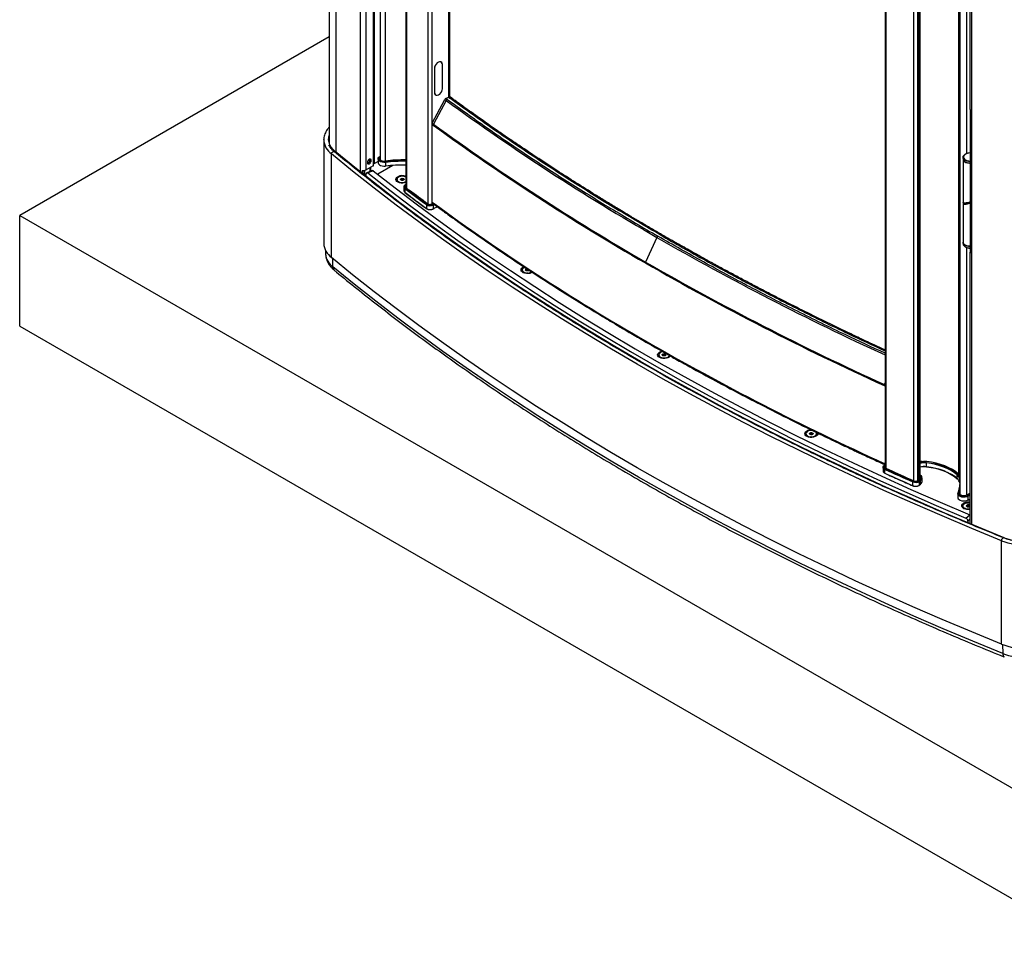
# Paper-space layout 'Sheet2' of a CAD drawing. Units: millimetres. Extents: x 0 to 297, y 1 to 209.
# Drawn here: x 236 to 256, y 42 to 62 of the extents above; entities that cross this region are included whole.
import ezdxf

# ---------------------------------------------------------------- set-up
doc = ezdxf.new("R2010")
doc.units = ezdxf.units.MM

psp = doc.layouts.new('Sheet2')

# ---------------------------------------------------------------- linework, layer by layer
at = {"color": 7, "linetype": 'Continuous', "lineweight": 25}
for p, q in [((242.26092, 111.50431), (242.26092, 59.08553)), ((242.40013, 111.42395), (242.40013, 58.89726)), ((244.80117, 60.05973), (244.80117, 82.10921)), ((253.97167, 77.85754), (253.97167, 52.25011)), ((254.70903, 52.02503), (254.70903, 77.61891)), ((255.54896, 77.29411), (255.54896, 51.69139)), ((243.33347, 71.17747), (243.33347, 58.74856)), ((243.87454, 70.83373), (243.87454, 58.15985)), ((243.88627, 70.81371), (243.88627, 58.13983)), ((243.04016, 58.52144), (243.04016, 70.2213)), ((243.1853, 70.30509), (243.1853, 58.60523)), ((243.19367, 58.61689), (243.19367, 70.31675)), ((255.75968, 69.80692), (255.75968, 59.81013)), ((243.2158, 58.6576), (243.2158, 69.69256)), ((242.26092, 61.32726), (235.73865, 57.56203)), ((244.62397, 60.79031), (244.61495, 60.79694)), ((244.61974, 60.79342), (244.61774, 60.79571)), ((244.4772, 60.66685), (244.4772, 60.1536)), ((244.47833, 60.66736), (244.47833, 60.15411)), ((244.64451, 60.22957), (244.64451, 60.74282)), ((244.64563, 60.23008), (244.64563, 60.74333)), ((244.43153, 59.5056), (244.6955, 60.00697)), ((244.72245, 59.9872), (244.45864, 59.48571)), ((244.48985, 60.11323), (244.49887, 60.10661)), ((244.49185, 60.11094), (244.49464, 60.10971)), ((244.6955, 60.00697), (244.72245, 59.9872)), ((244.71887, 60.03003), (244.77334, 60.05477)), ((244.71887, 60.03003), (244.74581, 60.01027)), ((244.77334, 60.05477), (244.80025, 60.03503)), ((244.84248, 60.03431), (244.81562, 60.05401)), ((255.7626, 59.79732), (255.7626, 56.76446)), ((244.42611, 57.84409), (244.42611, 59.48569)), ((244.42611, 59.48569), (244.45323, 59.4658)), ((244.43153, 59.5056), (244.45864, 59.48571)), ((242.14431, 59.15574), (242.14436, 59.16144)), ((242.14431, 59.15574), (242.14431, 56.97441)), ((242.30703, 56.67644), (242.30703, 58.85777)), ((243.12065, 58.73587), (243.11824, 58.75036)), ((243.29061, 58.75322), (243.29061, 58.6739)), ((243.33347, 58.8116), (243.33011, 58.80967)), ((255.61485, 58.78595), (255.61485, 58.75795)), ((255.61485, 58.75095), (255.61485, 57.83417)), ((255.66692, 58.85358), (255.66086, 58.85008)), ((242.95737, 58.50863), (242.95737, 58.44607)), ((242.98975, 58.5073), (242.98975, 58.42034)), ((243.1853, 58.60523), (243.04016, 58.52144)), ((243.16757, 58.5115), (243.05199, 58.46303)), ((243.18969, 58.50547), (243.07411, 58.457)), ((243.13513, 58.4979), (243.13513, 58.57626)), ((243.19367, 58.67037), (243.2158, 58.6576)), ((243.29061, 58.70079), (243.2158, 58.6576)), ((243.60298, 58.61517), (243.28391, 58.43098)), ((243.44728, 58.6808), (243.44728, 58.60147)), ((243.0405, 58.38011), (243.0405, 58.43702)), ((243.77094, 58.31279), (243.77094, 58.30985)), ((243.82808, 58.30985), (243.82808, 58.31279)), ((243.83169, 58.16452), (243.83172, 58.16609)), ((243.83169, 58.16452), (243.83169, 58.0852)), ((243.85221, 58.12948), (243.85221, 58.05016)), ((243.86788, 58.16701), (243.86788, 58.16116)), ((243.87454, 58.2151), (243.87282, 58.21435)), ((244.30712, 57.79013), (244.30712, 57.71081)), ((244.42555, 57.80359), (244.43678, 57.80869)), ((244.42611, 57.84409), (244.45323, 57.8242)), ((244.43721, 57.81842), (244.46433, 57.79853)), ((244.44587, 57.69715), (244.46833, 57.70734)), ((244.47008, 57.79058), (244.44763, 57.78038)), ((244.44763, 57.78038), (244.44763, 57.70106)), ((244.44763, 57.70106), (244.47008, 57.71126)), ((244.47008, 57.79058), (244.47008, 57.78591)), ((244.47008, 57.78591), (244.47721, 57.78915)), ((244.47008, 57.71592), (244.53626, 57.74597)), ((244.47008, 57.71126), (244.47008, 57.71592)), ((255.61485, 57.81108), (255.61485, 57.00122)), ((255.68914, 57.8272), (255.68914, 57.81924)), ((235.73865, 55.22905), (235.73865, 57.56203)), ((235.73865, 57.56203), (258.5681, 44.38287)), ((249.1653, 57.09867), (248.92773, 56.58011)), ((255.61485, 56.99422), (255.61485, 56.96623)), ((255.66086, 56.90209), (255.66692, 56.89859)), ((242.18047, 56.82861), (242.18294, 56.75157)), ((255.75968, 56.77727), (255.75968, 51.12914)), ((246.34076, 56.46934), (246.36528, 56.48055)), ((246.40816, 56.40461), (246.40816, 56.40166)), ((246.4653, 56.40166), (246.4653, 56.40461)), ((235.73865, 55.22905), (258.5681, 42.04989)), ((249.28653, 54.61402), (249.28653, 54.61107)), ((249.34367, 54.61107), (249.34367, 54.61402)), ((252.38826, 52.95237), (252.38826, 52.94942)), ((252.4454, 52.94942), (252.4454, 52.95237)), ((253.96961, 52.3073), (253.95192, 52.29435)), ((253.965, 52.30968), (253.97167, 52.30664)), ((253.96961, 52.3073), (253.96987, 52.30748)), ((254.75464, 52.37258), (254.70903, 52.37445)), ((254.84383, 52.26568), (254.84383, 52.345)), ((253.92881, 52.25477), (253.92881, 52.17545)), ((253.96704, 52.13005), (253.96704, 52.20938)), ((255.49009, 52.01283), (255.49009, 52.09216)), ((254.55454, 51.86718), (254.55454, 51.9465)), ((254.68718, 51.9877), (254.66714, 51.97255)), ((254.68796, 51.96734), (254.71443, 51.98736)), ((254.69313, 51.87418), (254.7196, 51.89421)), ((254.72125, 51.97736), (254.69478, 51.95734)), ((254.69478, 51.87802), (254.69478, 51.95734)), ((254.69478, 51.87802), (254.72125, 51.89804)), ((254.72125, 51.89804), (254.72125, 51.97736)), ((254.75188, 51.95037), (254.75188, 52.02969)), ((255.54515, 51.91749), (255.54515, 51.99681)), ((255.54515, 51.91749), (255.54851, 51.88429)), ((255.5061, 51.69605), (255.5061, 51.61673)), ((255.54237, 51.69722), (255.54408, 51.70314)), ((255.54408, 51.71481), (255.54896, 51.72775)), ((255.54408, 51.70314), (255.54896, 51.71609)), ((255.54408, 51.70314), (255.54408, 51.71481)), ((255.75968, 51.69941), (255.70033, 51.66515)), ((255.72381, 51.56033), (255.75968, 51.58103)), ((255.72559, 51.56425), (255.72559, 51.64357)), ((255.67301, 51.18381), (255.75697, 51.25053)), ((255.69369, 51.42993), (255.69369, 51.42699)), ((255.69369, 51.42993), (255.69369, 51.42699)), ((255.75083, 51.42699), (255.75083, 51.42993)), ((255.75083, 51.42699), (255.75083, 51.42993)), ((255.71923, 51.11775), (255.71923, 51.08273)), ((255.7626, 51.0646), (255.7626, 51.11633)), ((256.42786, 48.52466), (256.42786, 50.70599))]:
    psp.add_line(p, q, dxfattribs=at)
at = {"color": 8, "linetype": 'Continuous', "lineweight": 25}
for p, q in [((255.79519, 103.69115), (255.79519, 51.051)), ((244.34084, 83.42465), (244.34084, 57.80623)), ((244.42113, 83.42236), (244.42113, 57.80175)), ((244.7739, 82.12911), (244.7739, 60.05502)), ((253.99351, 52.23059), (253.99351, 77.84771)), ((254.58057, 51.96355), (254.58057, 77.5888)), ((254.66071, 51.97053), (254.66071, 77.59133)), ((254.68718, 51.9877), (254.68718, 77.60305)), ((255.52622, 52.10462), (255.52622, 77.30957)), ((243.43792, 71.12919), (243.43792, 58.70772)), ((242.91007, 70.22731), (242.91007, 58.48375)), ((255.69528, 58.8664), (255.69528, 69.92243)), ((244.47833, 60.66736), (244.47721, 60.66818)), ((244.6445, 60.74416), (244.64563, 60.74333)), ((244.64451, 60.2309), (244.64563, 60.23008)), ((244.47833, 60.15411), (244.4772, 60.15493)), ((243.11897, 58.74823), (243.11897, 58.72157)), ((242.99948, 58.5083), (242.99948, 58.41261)), ((243.00958, 58.4046), (243.00958, 58.51008)), ((243.11897, 58.56693), (243.11897, 58.49112)), ((243.12907, 58.49536), (243.12907, 58.57276)), ((243.13095, 58.57385), (243.13095, 58.49614)), ((243.44728, 58.6808), (243.4438, 58.68037)), ((244.44233, 57.79127), (244.46203, 57.80022)), ((255.69528, 51.66244), (255.69528, 56.88578)), ((242.33855, 56.47555), (242.33381, 56.65438)), ((253.95755, 53.99796), (253.97167, 54.03419)), ((253.97167, 52.30519), (253.95699, 52.29443)), ((255.71953, 51.65407), (255.75968, 51.67725)), ((255.75968, 51.66325), (255.72559, 51.64357)), ((255.72559, 51.56425), (255.75968, 51.58393)), ((255.75968, 51.14989), (255.71923, 51.11775)), ((256.44642, 48.51736), (256.44993, 48.32923))]:
    psp.add_line(p, q, dxfattribs=at)
at = {"color": 7, "linetype": 'Continuous', "lineweight": 25, "flags": 128}
for points in [[(244.64563, 60.74333), (244.64151, 60.76849), (244.62955, 60.78745), (244.61092, 60.79834), (244.58744, 60.80011), (244.56142, 60.79258), (244.53539, 60.77648), (244.51192, 60.75339), (244.49329, 60.72558), (244.48133, 60.69576), (244.4772, 60.66685)], [(244.64451, 60.74282), (244.64044, 60.76765), (244.62864, 60.78635), (244.61026, 60.7971), (244.5871, 60.79884), (244.56142, 60.79141), (244.53574, 60.77553), (244.51258, 60.75275), (244.4942, 60.7253), (244.48239, 60.69588), (244.47833, 60.66736)], [(244.4772, 60.1536), (244.48133, 60.12843), (244.49329, 60.10948), (244.51192, 60.09858), (244.53539, 60.09682), (244.56142, 60.10435), (244.58744, 60.12045), (244.61092, 60.14353), (244.62955, 60.17135), (244.64151, 60.20117), (244.64563, 60.23008)], [(244.47833, 60.15411), (244.48239, 60.12928), (244.4942, 60.11058), (244.51258, 60.09983), (244.53574, 60.09808), (244.56142, 60.10552), (244.5871, 60.1214), (244.61026, 60.14418), (244.62864, 60.17162), (244.64044, 60.20104), (244.64451, 60.22957)], [(255.75968, 59.81013), (255.76041, 59.80367), (255.7626, 59.79732)], [(242.38785, 58.90739), (242.3402, 58.95292), (242.30198, 59.00133), (242.27371, 59.05196), (242.25576, 59.10414), (242.24838, 59.15717), (242.25167, 59.21034), (242.26092, 59.24928)], [(256.42786, 50.70599), (255.79843, 50.96402), (255.17507, 51.22691), (254.55788, 51.49461), (253.94697, 51.76707), (253.34246, 52.04424), (252.74445, 52.32608), (252.15306, 52.61252), (251.56838, 52.90353), (250.99053, 53.19904), (250.4196, 53.49901), (249.8557, 53.80338), (249.29894, 54.1121), (248.74941, 54.4251), (248.20722, 54.74234), (247.67245, 55.06375), (247.14521, 55.38928), (246.62559, 55.71887), (246.11369, 56.05245), (245.6096, 56.38998), (245.1134, 56.73139), (244.6252, 57.07661), (244.14507, 57.42559), (243.6731, 57.77825), (243.20938, 58.13455), (242.754, 58.49441), (242.30703, 58.85777)], [(256.48131, 50.76928), (255.85308, 51.02689), (255.2309, 51.28935), (254.61489, 51.55661), (254.00515, 51.82863), (253.40179, 52.10534), (252.80493, 52.38671), (252.21467, 52.67269), (251.63111, 52.96321), (251.05437, 53.25824), (250.48454, 53.55771), (249.92174, 53.86157), (249.36605, 54.16976), (248.81759, 54.48224), (248.27644, 54.79895), (247.74271, 55.11982), (247.2165, 55.4448), (246.6979, 55.77383), (246.187, 56.10685), (245.68389, 56.44381), (245.18867, 56.78463), (244.70143, 57.12927), (244.22224, 57.47765), (243.75121, 57.82972), (243.28841, 58.18541), (242.83393, 58.54465), (242.38785, 58.90739)], [(243.14489, 58.72188), (243.14182, 58.73796), (243.13306, 58.74804), (243.11995, 58.75059), (243.10449, 58.74521), (243.08903, 58.73273), (243.07592, 58.71505), (243.06716, 58.69486), (243.06408, 58.67523), (243.06716, 58.65915), (243.07592, 58.64907), (243.08903, 58.64652), (243.10449, 58.65189), (243.11995, 58.66437), (243.13306, 58.68205), (243.14182, 58.70225), (243.14489, 58.72188)], [(243.4438, 58.68037), (243.4107, 58.67916), (243.37481, 58.68356), (243.34253, 58.69363), (243.31649, 58.70856), (243.29882, 58.72712), (243.29095, 58.74781), (243.29353, 58.76894), (243.30634, 58.78879), (243.32834, 58.80575)], [(243.33439, 58.80924), (243.31187, 58.79122), (243.30039, 58.77001), (243.30113, 58.7478), (243.31402, 58.72686), (243.33772, 58.70935), (243.36982, 58.69708), (243.40699, 58.69131), (243.44541, 58.69262)], [(243.33347, 58.76917), (243.32726, 58.75613), (243.32688, 58.75439)], [(243.33347, 58.78084), (243.32726, 58.7678), (243.32783, 58.75061), (243.3378, 58.7344), (243.35615, 58.72086), (243.38098, 58.71136), (243.40974, 58.70689), (243.43948, 58.70791)], [(243.33347, 58.74856), (243.33486, 58.73968), (243.3362, 58.73617)], [(255.7626, 58.69539), (255.73132, 58.69832), (255.69342, 58.70738), (255.66088, 58.7218), (255.6359, 58.74059), (255.62021, 58.76247), (255.61485, 58.78595), (255.62021, 58.80943), (255.6359, 58.83131), (255.66088, 58.85009)], [(255.61485, 58.75795), (255.62021, 58.73447), (255.6359, 58.71259), (255.66088, 58.69381), (255.69342, 58.67939), (255.73132, 58.67033), (255.7626, 58.6674)], [(255.61497, 58.75445), (255.6157, 58.74154), (255.62528, 58.71845), (255.64492, 58.69759), (255.67326, 58.68038), (255.70837, 58.668), (255.74784, 58.66131), (255.7626, 58.6604)], [(255.66694, 58.85359), (255.64333, 58.83583), (255.62849, 58.81514), (255.62342, 58.79295), (255.62849, 58.77075), (255.64333, 58.75006), (255.66694, 58.7323), (255.69771, 58.71867), (255.73354, 58.7101), (255.7626, 58.70735)], [(243.18969, 58.50547), (243.65057, 58.14516), (244.11988, 57.78848), (244.59754, 57.43552), (245.08346, 57.08634), (245.57754, 56.741), (246.0797, 56.39956), (246.58985, 56.06209), (247.10788, 55.72865), (247.63371, 55.3993), (248.16724, 55.0741), (248.70837, 54.75311), (249.25699, 54.4364), (249.81302, 54.12401), (250.37634, 53.81601), (250.94685, 53.51246), (251.52445, 53.2134), (252.10903, 52.9189), (252.70048, 52.62901), (253.2987, 52.34378), (253.90357, 52.06327), (254.51498, 51.78752), (255.13282, 51.51659), (255.75697, 51.25053)], [(243.44541, 58.5993), (243.44578, 58.5985), (243.44613, 58.59799), (243.44645, 58.5978), (243.44674, 58.59794), (243.44697, 58.5984), (243.44714, 58.59916), (243.44725, 58.6002), (243.44728, 58.60147)], [(243.07411, 58.457), (243.53615, 58.09578), (244.00664, 57.73821), (244.4855, 57.38436), (244.97264, 57.0343), (245.46796, 56.68809), (245.97139, 56.34579), (246.48282, 56.00747), (247.00215, 55.67319), (247.52931, 55.34301), (248.06418, 55.01699), (248.60666, 54.6952), (249.15667, 54.37769), (249.71409, 54.06451), (250.27883, 53.75574), (250.85078, 53.45142), (251.42983, 53.15161), (252.01588, 52.85637), (252.60883, 52.56575), (253.20855, 52.27981), (253.81494, 51.99859), (254.42789, 51.72215), (255.04729, 51.45054), (255.67301, 51.18381)], [(243.87454, 58.25684), (243.84929, 58.24924), (243.81339, 58.24419), (243.77645, 58.24492), (243.74122, 58.25137), (243.71032, 58.26308), (243.68603, 58.27916), (243.67015, 58.29843), (243.66387, 58.31945), (243.66765, 58.34068), (243.68121, 58.36052), (243.70354, 58.37753)], [(243.87454, 58.37079), (243.86344, 58.37581), (243.83319, 58.38431), (243.79994, 58.38728), (243.76666, 58.38446), (243.73629, 58.3761), (243.71154, 58.36294), (243.69461, 58.34616), (243.687, 58.32724), (243.68938, 58.30787), (243.70155, 58.28977)], [(243.83298, 58.33319), (243.83777, 58.32495), (243.83673, 58.31628), (243.83002, 58.3085), (243.81866, 58.3028), (243.80439, 58.30004), (243.78938, 58.30064), (243.77591, 58.30451), (243.76603, 58.31107), (243.76125, 58.3193), (243.76229, 58.32797), (243.769, 58.33575), (243.78035, 58.34145), (243.79462, 58.34421), (243.80963, 58.34361), (243.82311, 58.33974), (243.83298, 58.33319)], [(243.82555, 58.32373), (243.81786, 58.32883), (243.80738, 58.33184), (243.79571, 58.33231), (243.78461, 58.33016), (243.77578, 58.32572), (243.77056, 58.31967), (243.76975, 58.31293), (243.77347, 58.30653), (243.77564, 58.30463)], [(243.82684, 58.30798), (243.82708, 58.30846), (243.82785, 58.31488), (243.82431, 58.32099), (243.81699, 58.32584), (243.80701, 58.32871), (243.79589, 58.32916), (243.78532, 58.32711), (243.77691, 58.32289), (243.77194, 58.31712), (243.77117, 58.3107), (243.77218, 58.30798)], [(243.82337, 58.30463), (243.82845, 58.31058), (243.82927, 58.31732), (243.82555, 58.32373)], [(243.81435, 58.25234), (243.79951, 58.25134), (243.78467, 58.25234)], [(243.86788, 58.16701), (243.86869, 58.15526), (243.8727, 58.14373), (243.87982, 58.13272), (243.88987, 58.12249), (243.90258, 58.1133), (243.91765, 58.10539), (243.9347, 58.09895), (243.95329, 58.09415)], [(243.8798, 58.13274), (243.87702, 58.13944), (243.87504, 58.15552)], [(243.88627, 58.13983), (243.94267, 58.09726), (243.94393, 58.09631)], [(255.7626, 56.91067), (255.7557, 56.911), (255.71569, 56.91653), (255.67955, 56.92786), (255.64974, 56.94423), (255.62831, 56.96449), (255.61672, 56.98728), (255.61485, 57.00122)], [(255.7626, 56.90367), (255.73132, 56.9066), (255.69342, 56.91566), (255.66088, 56.93008), (255.6359, 56.94887), (255.62021, 56.97074), (255.61485, 56.99422), (255.61497, 56.99772)], [(255.61485, 56.96623), (255.62021, 56.94275), (255.6359, 56.92087), (255.66088, 56.90208), (255.69342, 56.88766), (255.73132, 56.8786), (255.7626, 56.87567)], [(256.42786, 48.52466), (255.79843, 48.78269), (255.17507, 49.04558), (254.55788, 49.31328), (253.94697, 49.58574), (253.34246, 49.86291), (252.74445, 50.14475), (252.15306, 50.43119), (251.56838, 50.7222), (250.99053, 51.01771), (250.4196, 51.31768), (249.8557, 51.62205), (249.29894, 51.93077), (248.74941, 52.24377), (248.20722, 52.561), (247.67245, 52.88242), (247.14521, 53.20795), (246.62559, 53.53753), (246.11369, 53.87112), (245.6096, 54.20865), (245.1134, 54.55006), (244.6252, 54.89528), (244.14507, 55.24426), (243.6731, 55.59692), (243.20938, 55.95322), (242.754, 56.31308), (242.30703, 56.67644)], [(256.44993, 48.32923), (255.82093, 48.58709), (255.19798, 48.8498), (254.5812, 49.11732), (253.97071, 49.3896), (253.3666, 49.66658), (252.76899, 49.94823), (252.17799, 50.23448), (251.5937, 50.5253), (251.01624, 50.82061), (250.44569, 51.12038), (249.88218, 51.42455), (249.32579, 51.73305), (248.77663, 52.04585), (248.23479, 52.36287), (247.70039, 52.68407), (247.1735, 53.00938), (246.65423, 53.33875), (246.14267, 53.67211), (245.63892, 54.00941), (245.14305, 54.35059), (244.65517, 54.69558), (244.17537, 55.04432), (243.70372, 55.39676), (243.24031, 55.75282), (242.78523, 56.11243), (242.33855, 56.47555)], [(246.54075, 56.36362), (246.51873, 56.35151), (246.48651, 56.34106), (246.45061, 56.336), (246.41367, 56.33673), (246.37844, 56.34319), (246.34754, 56.35489), (246.32325, 56.37097), (246.30737, 56.39024), (246.30109, 56.41127), (246.30487, 56.43249), (246.31843, 56.45234), (246.34076, 56.46934), (246.34076, 56.46934)], [(246.38052, 56.47044), (246.37351, 56.46791), (246.34876, 56.45476), (246.33183, 56.43798), (246.32422, 56.41906), (246.3266, 56.39969), (246.33877, 56.38158)], [(246.47383, 56.40785), (246.46724, 56.40032), (246.45588, 56.39461), (246.44161, 56.39185), (246.4266, 56.39245), (246.41313, 56.39633), (246.40325, 56.40288), (246.39847, 56.41112), (246.39951, 56.41979), (246.40622, 56.42756), (246.41757, 56.43327), (246.43184, 56.43603), (246.43192, 56.43603)], [(246.46277, 56.41554), (246.45508, 56.42064), (246.4446, 56.42365), (246.43293, 56.42412), (246.42183, 56.42197), (246.413, 56.41754), (246.40778, 56.41149), (246.40697, 56.40475), (246.41069, 56.39834), (246.41286, 56.39645)], [(246.46406, 56.3998), (246.4643, 56.40028), (246.46507, 56.4067), (246.46153, 56.4128), (246.45421, 56.41766), (246.44423, 56.42052), (246.43311, 56.42097), (246.42254, 56.41892), (246.41413, 56.4147), (246.40916, 56.40894), (246.40839, 56.40252), (246.4094, 56.3998)], [(246.45157, 56.34416), (246.43673, 56.34316), (246.42189, 56.34416)], [(246.46059, 56.39645), (246.46567, 56.40239), (246.46673, 56.40694)], [(249.44553, 54.60171), (249.44135, 54.59461), (249.42324, 54.57601), (249.3971, 54.56092), (249.36489, 54.55047), (249.32898, 54.54541), (249.29204, 54.54614), (249.25681, 54.5526), (249.22591, 54.5643), (249.20162, 54.58038), (249.18574, 54.59965), (249.17946, 54.62067), (249.18324, 54.6419), (249.1968, 54.66175), (249.21913, 54.67875), (249.21913, 54.67875)], [(249.29281, 54.68722), (249.28225, 54.68568), (249.25188, 54.67732), (249.22713, 54.66417), (249.2102, 54.64738), (249.20259, 54.62847), (249.20498, 54.6091), (249.21715, 54.59099)], [(249.21576, 54.58626), (249.23693, 54.57082), (249.26504, 54.55966), (249.29761, 54.55378), (249.33172, 54.55371), (249.36436, 54.55944), (249.39262, 54.57047), (249.414, 54.58582), (249.42658, 54.60413), (249.4287, 54.61102)], [(249.21715, 54.59099), (249.23802, 54.57576), (249.26574, 54.56476), (249.29785, 54.55896), (249.33149, 54.55889), (249.36367, 54.56454), (249.39154, 54.57542), (249.41262, 54.59056), (249.42503, 54.60861), (249.42622, 54.61198)], [(249.21913, 54.67875), (249.24858, 54.69164), (249.27461, 54.69813)], [(249.34858, 54.63441), (249.35336, 54.62617), (249.35232, 54.6175), (249.34561, 54.60973), (249.33426, 54.60402), (249.31999, 54.60126), (249.30497, 54.60186), (249.2915, 54.60574), (249.28162, 54.61229), (249.27684, 54.62053), (249.27788, 54.62919), (249.28459, 54.63697), (249.29594, 54.64268), (249.31021, 54.64544), (249.32523, 54.64483), (249.3387, 54.64096), (249.34858, 54.63441)], [(249.34114, 54.62495), (249.33345, 54.63005), (249.32297, 54.63306), (249.3113, 54.63353), (249.3002, 54.63138), (249.29137, 54.62695), (249.28615, 54.6209), (249.28534, 54.61416), (249.28906, 54.60775), (249.29123, 54.60586)], [(249.34243, 54.60921), (249.34267, 54.60969), (249.34344, 54.61611), (249.3399, 54.62221), (249.33258, 54.62706), (249.3226, 54.62993), (249.31148, 54.63038), (249.30091, 54.62833), (249.2925, 54.62411), (249.28753, 54.61835), (249.28676, 54.61193), (249.28777, 54.60921)], [(249.33896, 54.60586), (249.34405, 54.6118), (249.34486, 54.61854), (249.34114, 54.62495)], [(249.32994, 54.55357), (249.3151, 54.55256), (249.30026, 54.55357)], [(252.54965, 52.9778), (252.55057, 52.97501), (252.55183, 52.95369), (252.54308, 52.93296), (252.52497, 52.91436), (252.49883, 52.89927), (252.46662, 52.88882), (252.43071, 52.88376), (252.39377, 52.88449), (252.35854, 52.89095), (252.32764, 52.90265), (252.30335, 52.91873), (252.28747, 52.938), (252.2812, 52.95903), (252.28497, 52.98025), (252.29853, 53.0001), (252.32087, 53.0171), (252.32087, 53.0171)], [(252.30591, 52.97372), (252.30359, 52.96703), (252.30372, 52.94733), (252.3139, 52.92854), (252.33323, 52.91231), (252.35999, 52.90009)], [(252.45811, 53.02234), (252.45766, 53.02244), (252.42483, 53.02669), (252.39129, 53.02516), (252.36003, 53.018), (252.33381, 53.00583), (252.31496, 52.98974), (252.30517, 52.97116), (252.3053, 52.95174), (252.31534, 52.93321), (252.3344, 52.9172), (252.36078, 52.90515)], [(252.35999, 52.90009), (252.39179, 52.89296), (252.42582, 52.89156), (252.45905, 52.89602), (252.48853, 52.90593), (252.51164, 52.92042), (252.52633, 52.9382), (252.53128, 52.95769), (252.52775, 52.97372)], [(252.36078, 52.90515), (252.39214, 52.89813), (252.4257, 52.89675), (252.45846, 52.90114), (252.48753, 52.91092), (252.51032, 52.92521), (252.5248, 52.94274), (252.52969, 52.96195), (252.52454, 52.98114), (252.51278, 52.996)], [(252.43599, 52.98103), (252.44734, 52.97532), (252.45405, 52.96755), (252.45509, 52.95888), (252.45031, 52.95064), (252.44043, 52.94409), (252.42696, 52.94021), (252.41194, 52.93961), (252.39767, 52.94237), (252.38632, 52.94808), (252.37961, 52.95585), (252.37857, 52.96452), (252.38335, 52.97276), (252.39323, 52.97931), (252.4067, 52.98319), (252.42172, 52.98379), (252.43599, 52.98103)], [(252.43173, 52.96973), (252.42063, 52.97188), (252.40895, 52.97141), (252.39848, 52.9684), (252.39079, 52.9633), (252.38707, 52.9569), (252.38788, 52.95015), (252.39296, 52.94421)], [(252.44416, 52.94756), (252.44517, 52.95028), (252.4444, 52.9567), (252.43943, 52.96246), (252.43102, 52.96668), (252.42045, 52.96873), (252.40933, 52.96828), (252.39935, 52.96542), (252.39203, 52.96056), (252.38849, 52.95446), (252.38926, 52.94804), (252.3895, 52.94756)], [(252.4407, 52.94421), (252.44287, 52.9461), (252.44659, 52.95251), (252.44578, 52.95925), (252.44056, 52.9653), (252.43173, 52.96973)], [(252.43167, 52.89192), (252.41683, 52.89092), (252.40199, 52.89192)], [(253.96704, 52.20938), (253.95287, 52.21721), (253.94163, 52.2265), (253.93374, 52.23687), (253.92952, 52.24793), (253.92911, 52.25925), (253.93255, 52.2704), (253.93969, 52.28095), (253.95026, 52.2905)], [(253.95699, 52.29443), (253.94733, 52.28571), (253.9408, 52.27606), (253.93766, 52.26587), (253.93803, 52.25551), (253.94189, 52.2454), (253.9491, 52.23592), (253.95938, 52.22743), (253.97233, 52.22027)], [(255.49009, 52.09216), (255.4319, 52.13931), (255.36572, 52.18281), (255.29222, 52.22221), (255.21217, 52.25709), (255.12639, 52.28709), (255.03577, 52.3119), (254.94126, 52.33127), (254.84383, 52.345)], [(254.84543, 52.35686), (254.94371, 52.34301), (255.03905, 52.32347), (255.13045, 52.29844), (255.21698, 52.26818), (255.29772, 52.233), (255.37186, 52.19326), (255.43862, 52.14938), (255.49731, 52.10182)], [(255.52019, 52.11025), (255.4599, 52.15911), (255.39132, 52.20419), (255.31516, 52.24501), (255.2322, 52.28115), (255.14332, 52.31224), (255.04942, 52.33795), (254.95148, 52.35803), (254.85052, 52.37225)], [(253.9891, 52.23259), (253.97999, 52.23763), (253.97277, 52.24359), (253.9677, 52.25026), (253.96498, 52.25737), (253.96472, 52.26465), (253.96693, 52.27182), (253.97152, 52.2786), (253.97167, 52.27877)], [(253.97281, 52.24355), (253.97207, 52.2462), (253.97167, 52.25011)], [(254.70903, 52.07821), (254.71283, 52.07476), (254.72717, 52.05475), (254.73089, 52.03321), (254.72368, 52.01196), (254.70616, 51.99282), (254.67981, 51.97741), (254.64689, 51.96704)], [(254.84383, 52.26568), (254.94126, 52.25195), (255.03577, 52.23258), (255.12639, 52.20777), (255.21217, 52.17776), (255.29222, 52.14289), (255.36572, 52.10349), (255.4319, 52.05999), (255.49009, 52.01283)], [(254.84383, 52.26568), (254.84386, 52.2644), (254.84395, 52.26337), (254.8441, 52.26261), (254.8443, 52.26215), (254.84454, 52.26202), (254.84482, 52.26221), (254.84512, 52.26272), (254.84543, 52.26354)], [(255.49731, 52.0085), (255.43862, 52.05607), (255.37186, 52.09994), (255.29772, 52.13968), (255.21698, 52.17486), (255.13045, 52.20512), (255.03905, 52.23015), (254.94371, 52.24969), (254.84543, 52.26354)], [(254.57426, 51.96428), (254.50686, 51.99408), (254.48865, 52.00215)], [(255.54896, 51.95672), (255.54869, 51.96108), (255.54515, 51.99681)], [(255.72559, 51.64357), (255.69621, 51.63088), (255.66181, 51.6235), (255.62521, 51.62203), (255.58937, 51.62659), (255.55723, 51.63681), (255.53139, 51.65185), (255.51397, 51.67049), (255.50638, 51.69121), (255.50923, 51.71233)], [(255.5176, 51.71825), (255.51529, 51.69606), (255.52526, 51.6746), (255.54649, 51.65607), (255.5768, 51.64237), (255.61306, 51.63491), (255.65155, 51.63447), (255.6883, 51.64108), (255.71953, 51.65407)], [(255.70033, 51.66515), (255.67617, 51.6551), (255.64773, 51.64998), (255.61795, 51.65032), (255.58989, 51.65609), (255.56644, 51.6667), (255.55001, 51.68104), (255.54229, 51.69765), (255.54408, 51.71481)], [(255.55169, 51.679), (255.5494, 51.6864), (255.54896, 51.69139)], [(255.5061, 51.61673), (255.50638, 51.61189), (255.51397, 51.59117), (255.53139, 51.57253), (255.55723, 51.55749), (255.58937, 51.54727), (255.62521, 51.54271), (255.66181, 51.54418), (255.69621, 51.55156), (255.72559, 51.56425)], [(255.75968, 51.36396), (255.73614, 51.36133), (255.6992, 51.36206), (255.66398, 51.36851), (255.63307, 51.38021), (255.60878, 51.3963), (255.59291, 51.41556), (255.58663, 51.43659), (255.59041, 51.45782), (255.60397, 51.47766), (255.6263, 51.49466)], [(255.66542, 51.37765), (255.63866, 51.38987), (255.61934, 51.4061), (255.60916, 51.4249), (255.60902, 51.44459), (255.61134, 51.45129), (255.60902, 51.44459), (255.60916, 51.4249), (255.61934, 51.4061), (255.63866, 51.38987), (255.66542, 51.37765), (255.69722, 51.37053), (255.73125, 51.36913), (255.75968, 51.37255)], [(255.66621, 51.38272), (255.63983, 51.39477), (255.62077, 51.41077), (255.61073, 51.42931), (255.6106, 51.44873), (255.62039, 51.46731), (255.63924, 51.4834), (255.66546, 51.49556), (255.69673, 51.50273), (255.73026, 51.50425), (255.75968, 51.50073), (255.73026, 51.50425), (255.69673, 51.50273), (255.66546, 51.49556), (255.63924, 51.4834), (255.62039, 51.46731), (255.6106, 51.44873), (255.61073, 51.42931), (255.62077, 51.41077), (255.63983, 51.39477), (255.66621, 51.38272), (255.69757, 51.37569), (255.73113, 51.37432), (255.75968, 51.3778)], [(255.74142, 51.45859), (255.74142, 51.45859), (255.72715, 51.46135), (255.71214, 51.46075), (255.69866, 51.45688), (255.68879, 51.45032), (255.684, 51.44209), (255.68504, 51.43342), (255.69175, 51.42564), (255.70311, 51.41994), (255.71738, 51.41718), (255.73239, 51.41778), (255.74586, 51.42165), (255.75574, 51.42821), (255.75968, 51.43385), (255.75574, 51.42821), (255.74586, 51.42165), (255.73239, 51.41778), (255.71738, 51.41718), (255.70311, 51.41994), (255.69175, 51.42564), (255.68504, 51.43342), (255.684, 51.44209), (255.68879, 51.45032), (255.69866, 51.45688), (255.71214, 51.46075), (255.72715, 51.46135), (255.74142, 51.45859), (255.74142, 51.45859), (255.75277, 51.45289), (255.75948, 51.44511), (255.75968, 51.44468)], [(255.73716, 51.4473), (255.72606, 51.44945), (255.71439, 51.44898), (255.70391, 51.44597), (255.69622, 51.44087), (255.6925, 51.43446), (255.69332, 51.42772), (255.6984, 51.42177)], [(255.73716, 51.4473), (255.74599, 51.44286), (255.75121, 51.43681), (255.75202, 51.43007), (255.7483, 51.42366), (255.74613, 51.42177), (255.7483, 51.42366), (255.75202, 51.43007), (255.75121, 51.43681), (255.74599, 51.44286), (255.73716, 51.4473), (255.72606, 51.44945), (255.71439, 51.44898), (255.70391, 51.44597), (255.69622, 51.44087), (255.6925, 51.43446), (255.69332, 51.42772), (255.6984, 51.42177)], [(255.74959, 51.42512), (255.7506, 51.42784), (255.74983, 51.43426), (255.74486, 51.44002), (255.73645, 51.44425), (255.72588, 51.44629), (255.71476, 51.44585), (255.70478, 51.44298), (255.69746, 51.43813), (255.69392, 51.43202), (255.69469, 51.4256), (255.69493, 51.42512)], [(255.74959, 51.42512), (255.7506, 51.42784), (255.74983, 51.43426), (255.74486, 51.44002), (255.73645, 51.44425), (255.72588, 51.44629), (255.71476, 51.44585), (255.70478, 51.44298), (255.69746, 51.43813), (255.69392, 51.43202), (255.69469, 51.4256), (255.69493, 51.42512)], [(255.7371, 51.36948), (255.72226, 51.36848), (255.70742, 51.36948)], [(255.75968, 51.12914), (255.76041, 51.12268), (255.7626, 51.11633)]]:
    psp.add_lwpolyline(points, dxfattribs=at)
at = {"color": 8, "linetype": 'Continuous', "lineweight": 25, "flags": 128}
for points in [[(242.30703, 58.85777), (242.3097, 58.87224), (242.31731, 58.88667), (242.3287, 58.89886), (242.34214, 58.90695), (242.35557, 58.90972), (242.36696, 58.90674), (242.36967, 58.9048)], [(243.29061, 58.6739), (243.29095, 58.66849), (243.29882, 58.6478), (243.31649, 58.62924), (243.34253, 58.61431), (243.37481, 58.60424), (243.4107, 58.59984), (243.44728, 58.60147)], [(243.87454, 58.21272), (243.86314, 58.20645), (243.85265, 58.19805), (243.8452, 58.18863), (243.84107, 58.17856), (243.84044, 58.16821), (243.84331, 58.15799), (243.84959, 58.14829), (243.85902, 58.13949)], [(253.97167, 53.96902), (253.97049, 53.96955), (253.96619, 53.97151), (253.96189, 53.97347), (253.95758, 53.97543), (253.95328, 53.97739)], [(253.97167, 53.99153), (253.97045, 53.99208), (253.96615, 53.99404), (253.96185, 53.996), (253.95755, 53.99796)], [(253.97167, 52.32741), (253.97049, 52.32795), (253.96619, 52.32991), (253.96189, 52.33187), (253.95758, 52.33383), (253.95328, 52.33579)], [(254.71443, 51.98736), (254.72971, 52.00183), (254.73946, 52.0178), (254.74327, 52.0346), (254.74096, 52.05149), (254.73265, 52.06773), (254.71868, 52.08263), (254.70903, 52.08986)], [(256.42786, 50.70599), (256.42973, 50.72092), (256.43506, 50.73667), (256.44303, 50.75083), (256.45244, 50.76125), (256.46184, 50.76634), (256.46867, 50.76592)], [(256.44993, 48.32923), (256.45225, 48.30436), (256.45814, 48.28356), (256.46737, 48.26761), (256.47961, 48.2571), (256.48398, 48.25499)]]:
    psp.add_lwpolyline(points, dxfattribs=at)
at = {"color": 7, "linetype": 'Continuous', "lineweight": 25}
for centre, radius, start, end in [((244.74195, 59.98327), 0.05215, 116.267977, 152.966149), ((273.54318, 99.45521), 48.87083, 233.861958, 240.07786), ((244.79386, 60.01964), 0.04068, 57.690133, 120.29945), ((244.46975, 59.48452), 0.04365, 151.125221, 178.463795), ((273.4478, 99.1719), 49.16563, 233.86198, 240.077859), ((273.44971, 99.18703), 49.15971, 233.86198, 240.077859), ((243.04075, 58.73638), 0.0799, 288.797608, 359.638794), ((243.33241, 58.80627), 0.00411, 124.035752, 187.271517), ((243.81226, 55.80585), 2.92591, 88.754031, 97.319841), ((243.81227, 55.83672), 2.87936, 88.760649, 97.319857), ((255.76675, 58.66675), 0.21184, 91.124231, 118.111699), ((242.9797, 58.6383), 0.13158, 260.228903, 297.357175), ((243.17937, 58.61831), 0.01437, 294.374658, 354.305201), ((243.40879, 58.68076), 0.03849, 0.0524, 17.949861), ((243.81192, 55.74989), 2.87289, 88.750987, 97.329519), ((243.72787, 58.31749), 0.04267, 157.028083, 229.516811), ((243.80008, 58.1915), 0.20958, 69.187855, 117.427334), ((243.80081, 58.41389), 0.16349, 232.007019, 296.807852), ((243.80077, 58.41662), 0.16105, 231.968919, 297.62779), ((243.86405, 58.12874), 0.01186, 115.07611, 176.403018), ((270.4451, 93.30348), 44.09526, 232.90932, 233.646771), ((270.44793, 93.30821), 44.08866, 232.90932, 233.646771), ((243.89205, 58.1713), 0.02455, 135.482917, 190.063173), ((243.89435, 58.15828), 0.02716, 136.84253, 168.144641), ((243.87377, 58.21194), 0.00258, 72.684794, 111.611502), ((243.89974, 58.16117), 0.02523, 182.98734, 237.728067), ((270.50257, 93.3626), 44.1444, 233.028408, 233.646378), ((243.87578, 58.0875), 0.04416, 182.987352, 237.72813), ((243.85679, 58.04986), 0.0046, 176.213313, 230.219411), ((270.4451, 93.22416), 44.09526, 232.90932, 233.646771), ((244.31907, 57.7894), 0.01198, 115.783304, 176.500345), ((244.38666, 57.91914), 0.15156, 238.343938, 293.718812), ((244.38666, 57.83982), 0.15156, 238.343938, 293.718812), ((244.38659, 57.91814), 0.13857, 238.343938, 293.718812), ((244.38636, 57.89279), 0.09743, 238.343938, 293.718812), ((244.45647, 57.84198), 0.03043, 176.030913, 230.748377), ((244.44558, 57.78787), 0.0226, 82.473694, 112.920463), ((244.43285, 57.77992), 0.01479, 1.78088, 50.121927), ((273.4478, 97.5303), 49.16563, 233.86198, 240.077859), ((244.4553, 57.79012), 0.01479, 1.78088, 50.121927), ((244.46631, 57.7106), 0.00384, 301.838055, 9.866299), ((242.53839, 56.9962), 0.39469, 183.165025, 234.111687), ((255.76454, 57.07694), 0.20331, 241.305634, 269.452376), ((255.78938, 56.77727), 0.02969, 154.442779, 205.557221), ((278.19551, 107.38988), 58.65645, 240.0626717, 245.5882159), ((278.19685, 107.40402), 58.64939, 240.0626717, 245.5882162), ((246.36509, 56.40931), 0.04267, 157.026837, 229.516819), ((246.43743, 56.50362), 0.16148, 231.720731, 304.683709), ((246.43763, 56.50764), 0.16019, 231.895961, 303.182903), ((278.19551, 105.74827), 58.65645, 240.0626717, 245.5882159), ((249.24346, 54.61872), 0.04267, 157.026844, 229.516819), ((252.41352, 52.8423), 0.19784, 88.002123, 117.927518), ((253.95481, 52.29081), 0.00456, 129.224758, 183.978734), ((254.8011, 51.92737), 0.44761, 83.661934, 101.870807), ((254.80109, 51.96362), 0.38377, 83.606187, 103.880005), ((254.88856, 52.34498), 0.04473, 164.601946, 179.976303), ((253.98376, 52.18293), 0.05546, 187.748542, 252.449494), ((253.99307, 52.24757), 0.02898, 137.598022, 163.209669), ((253.97082, 52.1294), 0.00383, 170.124281, 238.134716), ((253.98183, 52.20892), 0.0148, 129.918001, 178.223209), ((280.52694, 110.7808), 64.31205, 245.6075265, 246.1809372), ((280.52694, 110.70148), 64.31205, 245.6075265, 246.1809372), ((280.52825, 110.78291), 64.30241, 245.6075265, 246.1809372), ((280.49682, 110.6883), 64.18512, 245.6072891, 246.088787), ((254.80109, 51.8843), 0.38377, 83.606187, 103.880005), ((254.80108, 51.86706), 0.39895, 83.617562, 103.340759), ((254.68686, 52.0307), 0.06346, 302.808306, 69.555498), ((255.50126, 52.09133), 0.0112, 110.631655, 175.78221), ((255.38847, 51.96989), 0.15898, 9.747091, 50.267094), ((255.3699, 51.94247), 0.22525, 37.351031, 48.14656), ((254.5917, 52.1082), 0.14652, 221.094888, 276.164848), ((254.56954, 51.94606), 0.01501, 130.746928, 178.306968), ((254.61436, 52.08523), 0.15108, 246.673334, 302.162282), ((254.61436, 52.00591), 0.15108, 246.673334, 302.162282), ((254.61444, 52.08427), 0.13813, 246.673334, 302.162282), ((254.61542, 52.06732), 0.1051, 265.641577, 287.420583), ((254.66099, 52.0281), 0.04814, 302.958496, 356.346419), ((254.68294, 51.95659), 0.01186, 3.598835, 64.937312), ((254.67146, 52.01943), 0.06026, 10.936448, 51.436714), ((254.67702, 52.02506), 0.04638, 334.852616, 46.358491), ((254.70941, 51.97662), 0.01186, 3.598835, 64.937312), ((254.71666, 51.89774), 0.0046, 309.829123, 3.781372), ((254.68656, 51.95348), 0.0654, 302.030463, 357.274451), ((255.49467, 52.01258), 0.00459, 176.859675, 277.139313), ((255.38847, 51.89057), 0.15898, 9.747091, 50.267094), ((254.96495, 51.92707), 0.58511, 338.469083, 356.482268), ((255.51593, 51.71173), 0.00673, 75.688613, 174.843474), ((255.72224, 51.30867), 0.20928, 79.695399, 117.285906), ((255.71243, 51.64297), 0.01317, 2.605478, 57.394521), ((255.72151, 51.56373), 0.00411, 304.056351, 7.25583), ((255.73616, 51.43275), 0.02637, 26.895376, 78.491388), ((255.72249, 51.5591), 0.19022, 252.539034, 281.272109), ((255.72249, 51.56163), 0.18756, 252.538208, 281.435693), ((256.94274, 52.05071), 1.43992, 249.048534, 292.68659), ((256.94331, 51.95404), 1.27166, 248.696246, 292.415344), ((256.94274, 49.86938), 1.43992, 249.048534, 292.68659), ((256.94283, 49.61396), 1.37604, 249.01009, 292.725035)]:
    psp.add_arc(centre, radius, start, end, dxfattribs=at)
at = {"color": 8, "linetype": 'Continuous', "lineweight": 25}
for centre, radius, start, end in [((242.53839, 59.17753), 0.39469, 183.165025, 234.111687), ((243.33182, 58.80609), 0.00396, 65.387507, 115.490188), ((243.81193, 55.84589), 2.85826, 88.744709, 97.329506), ((243.81227, 55.76013), 2.86469, 88.754373, 97.319842), ((243.87578, 58.16682), 0.04416, 182.987352, 237.72813), ((244.31168, 57.71049), 0.00457, 176.046486, 230.734616), ((244.44369, 57.70048), 0.00398, 303.257468, 8.446886), ((278.20644, 107.52112), 58.18772, 240.0599332, 245.3866389), ((242.55842, 56.78138), 0.37666, 184.539239, 234.286568), ((242.43087, 56.47304), 0.09235, 178.443064, 228.80379), ((253.95453, 52.29024), 0.00486, 59.576096, 122.34983), ((254.80108, 51.96038), 0.39895, 83.617562, 103.340759), ((255.38718, 51.97155), 0.17058, 18.484893, 49.786162), ((254.55828, 51.86651), 0.00381, 169.828194, 238.237985), ((254.69019, 51.87771), 0.0046, 309.779982, 3.784136), ((255.55243, 51.99639), 0.00729, 118.417799, 176.702606), ((254.956, 51.93834), 0.60319, 338.599839, 349.436517)]:
    psp.add_arc(centre, radius, start, end, dxfattribs=at)
at = {"color": 7, "linetype": 'Continuous', "lineweight": 25}
for points, knots in [([(244.74581, 60.01027), (244.74343, 60.009), (244.73782, 60.00601), (244.72924, 59.99818), (244.72477, 59.99094), (244.72245, 59.9872)], [0, 0, 0, 0, 0.26385391, 0.61978272, 1, 1, 1, 1]), ([(244.74581, 60.01027), (245.02401, 59.80922), (245.58037, 59.40713), (246.44602, 58.81832), (247.3346, 58.24056), (248.24598, 57.67398), (248.87287, 57.30683), (249.18634, 57.12325)], [0, 0, 0, 0, 0.19983014, 0.399633647, 0.599663953, 0.799817003, 1, 1, 1, 1]), ([(249.23535, 57.15152), (248.92227, 57.33488), (248.29615, 57.70158), (247.38589, 58.26747), (246.49839, 58.84453), (245.63379, 59.43262), (245.07811, 59.83422), (244.80025, 60.03503)], [0, 0, 0, 0, 0.20018076, 0.40033454, 0.60036564, 0.80016876, 1, 1, 1, 1]), ([(249.27118, 57.15509), (249.19542, 57.19896), (249.04386, 57.28673), (248.82758, 57.41394), (248.63082, 57.53078), (248.46268, 57.63159), (248.32232, 57.7164), (248.20119, 57.79007), (248.08952, 57.85837), (247.97815, 57.92688), (247.76715, 58.05744), (247.45834, 58.25112), (247.1043, 58.47797), (246.80163, 58.67532), (246.5528, 58.83981), (246.31528, 58.99893), (246.13652, 59.12021), (246.00663, 59.20907), (245.91333, 59.27319), (245.80356, 59.34907), (245.6771, 59.43706), (245.53518, 59.53656), (245.37824, 59.64753), (245.20678, 59.76994), (245.02621, 59.90006), (244.90357, 59.98972), (244.84258, 60.03431)], [0, 0, 0, 0, 0.04822862, 0.09649311, 0.13878567, 0.17510642, 0.20545574, 0.2301092, 0.25419731, 0.27858319, 0.30326671, 0.39323192, 0.4835463, 0.54101917, 0.598481, 0.65359361, 0.70458095, 0.7224892, 0.74413191, 0.76979363, 0.79947261, 0.83316668, 0.87016475, 0.91103035, 0.95576005, 1, 1, 1, 1]), ([(242.26092, 59.4214), (242.25249, 59.4125), (242.23101, 59.3898), (242.20326, 59.35061), (242.17723, 59.30424), (242.15843, 59.25549), (242.14679, 59.20781), (242.14556, 59.17633), (242.14501, 59.16199)], [0, 0, 0, 0, 0.11568149, 0.29477912, 0.47542974, 0.65825465, 0.84430976, 1, 1, 1, 1]), ([(244.45864, 59.48571), (244.45781, 59.484), (244.45615, 59.48058), (244.45387, 59.47375), (244.45349, 59.46895), (244.45323, 59.4658)], [0, 0, 0, 0, 0.25583374, 0.51166749, 1, 1, 1, 1]), ([(242.36948, 58.90506), (242.369, 58.90542), (242.35429, 58.91653), (242.33013, 58.94013), (242.29787, 58.97574), (242.27185, 59.0124), (242.2597, 59.03724), (242.25372, 59.04945)], [0, 0, 0, 0, 0.0082737, 0.25478632, 0.50354576, 0.75594063, 1, 1, 1, 1]), ([(256.46877, 50.76622), (256.44383, 50.77619), (256.22699, 50.86287), (255.82288, 51.03012), (255.25683, 51.26824), (254.69621, 51.51077), (254.14051, 51.75719), (253.58999, 52.00759), (253.04468, 52.26189), (252.5047, 52.52007), (251.97013, 52.78208), (251.44105, 53.04789), (250.91755, 53.31746), (250.39972, 53.59075), (249.88764, 53.86771), (249.38139, 54.14831), (248.88106, 54.4325), (248.38671, 54.72025), (247.89844, 55.0115), (247.41631, 55.30621), (246.94041, 55.60435), (246.4708, 55.90587), (246.00757, 56.21071), (245.55078, 56.51885), (245.10051, 56.83023), (244.65682, 57.14481), (244.21978, 57.46254), (243.7895, 57.78339), (243.36589, 58.10725), (242.94955, 58.43429), (242.61758, 58.70033), (242.42696, 58.85837), (242.37026, 58.90537)], [0, 0, 0, 0, 0.00454076, 0.03947624, 0.0744205, 0.1093731, 0.14433364, 0.17930173, 0.21427703, 0.24925921, 0.28424797, 0.31924304, 0.35424417, 0.38925114, 0.42426373, 0.45928178, 0.49430511, 0.5293336, 0.56436711, 0.59940555, 0.63444884, 0.66949693, 0.70454977, 0.73960734, 0.77466964, 0.80973669, 0.84480853, 0.87988521, 0.91496682, 0.95005345, 0.98514523, 1, 1, 1, 1]), ([(243.16788, 58.51076), (243.16916, 58.51147), (243.17314, 58.5137), (243.18101, 58.51148), (243.18722, 58.50718), (243.18969, 58.50547)], [0, 0, 0, 0, 0.22184066, 0.69123458, 1, 1, 1, 1]), ([(243.07411, 58.457), (243.07033, 58.45949), (243.06277, 58.46445), (243.0527, 58.4644), (243.0451, 58.4586), (243.04107, 58.44868), (243.04066, 58.44033), (243.0405, 58.43702)], [0, 0, 0, 0, 0.214693831, 0.429387665, 0.644081443, 0.858775247, 1, 1, 1, 1]), ([(243.87282, 58.21435), (243.86867, 58.21233), (243.85654, 58.20645), (243.8422, 58.19382), (243.83262, 58.17896), (243.83287, 58.16959), (243.83295, 58.16636)], [0, 0, 0, 0, 0.18041648, 0.5272068, 0.83695504, 1, 1, 1, 1]), ([(243.85385, 58.04633), (243.93051, 57.98857), (244.0812, 57.87502), (244.23381, 57.76233), (244.30878, 57.70696)], [0, 0, 0, 0, 0.50870597, 1, 1, 1, 1]), ([(244.30878, 57.70696), (244.3124, 57.70455), (244.32283, 57.69761), (244.34477, 57.68941), (244.37412, 57.68456), (244.40456, 57.68526), (244.42892, 57.69019), (244.44156, 57.69538), (244.44587, 57.69715)], [0, 0, 0, 0, 0.10495846, 0.30295278, 0.50102369, 0.69883009, 0.89711704, 1, 1, 1, 1]), ([(244.46433, 57.79856), (244.49741, 57.77435), (244.56512, 57.72477), (244.66346, 57.65337), (244.75458, 57.58753), (244.8323, 57.53166), (244.8977, 57.48483), (245.02455, 57.39431), (245.29074, 57.20605), (245.83155, 56.83152), (246.48182, 56.39776), (247.1696, 55.95659), (247.6186, 55.67719), (247.93139, 55.48633), (248.09896, 55.38497), (248.23068, 55.30596), (248.33385, 55.24442), (248.42008, 55.19318), (248.5266, 55.13019), (248.65363, 55.05552), (248.79182, 54.97478), (248.88802, 54.91914), (248.93475, 54.89211)], [0, 0, 0, 0, 0.02378675, 0.04869429, 0.07036106, 0.08878562, 0.10396679, 0.11675988, 0.17859781, 0.29141022, 0.49285616, 0.62104985, 0.7492428, 0.78684628, 0.82373617, 0.85732845, 0.87144392, 0.88980345, 0.91243948, 0.93935211, 0.97054137, 1, 1, 1, 1]), ([(255.68914, 57.81886), (255.67456, 57.82035), (255.64486, 57.8234), (255.61896, 57.818), (255.61162, 57.8097), (255.62516, 57.80196), (255.6576, 57.79875), (255.70467, 57.80528), (255.74273, 57.81356), (255.76201, 57.82329), (255.7626, 57.82359)], [0, 0, 0, 0, 0.13773389, 0.28069476, 0.42365563, 0.5666165, 0.70957737, 0.85253824, 0.99549912, 1, 1, 1, 1]), ([(255.7626, 57.84655), (255.74407, 57.84018), (255.70681, 57.82739), (255.65902, 57.82226), (255.62727, 57.82466), (255.61291, 57.83045), (255.61596, 57.83356), (255.61645, 57.83407)], [0, 0, 0, 0, 0.23628198, 0.47524843, 0.71421488, 0.95318133, 1, 1, 1, 1]), ([(255.67284, 57.81102), (255.67257, 57.81123), (255.67055, 57.81278), (255.67931, 57.8155), (255.699, 57.82274), (255.72851, 57.83438), (255.7515, 57.84783), (255.7626, 57.85433)], [0, 0, 0, 0, 0.03764949, 0.28227143, 0.52689337, 0.77151531, 1, 1, 1, 1]), ([(249.18634, 57.12325), (249.18419, 57.12182), (249.17914, 57.11847), (249.17142, 57.11008), (249.16738, 57.10255), (249.1653, 57.09867)], [0, 0, 0, 0, 0.26385391, 0.61978272, 1, 1, 1, 1]), ([(253.97167, 54.72639), (253.91753, 54.75138), (253.79684, 54.8071), (253.61826, 54.8906), (253.44334, 54.973), (253.29205, 55.04483), (253.14183, 55.11662), (252.98464, 55.19226), (252.81197, 55.27602), (252.53775, 55.41013), (252.16367, 55.59589), (251.76949, 55.79605), (251.45216, 55.95992), (251.21003, 56.08642), (250.96752, 56.2146), (250.7272, 56.34311), (250.54553, 56.44138), (250.42295, 56.50819), (250.3585, 56.54342), (250.29756, 56.57684), (250.23954, 56.60875), (250.17868, 56.64232), (250.10799, 56.68142), (250.01729, 56.73179), (249.90423, 56.79489), (249.76776, 56.87152), (249.61068, 56.96039), (249.44266, 57.05615), (249.32749, 57.12258), (249.27116, 57.15508)], [0, 0, 0, 0, 0.03294768, 0.07345143, 0.10922214, 0.14025667, 0.16655244, 0.20190615, 0.23752566, 0.27374855, 0.37272603, 0.47205306, 0.52326914, 0.57510072, 0.62727786, 0.67955264, 0.73081157, 0.74561912, 0.75968234, 0.77300116, 0.78557552, 0.79777372, 0.8130093, 0.83211387, 0.85759782, 0.88776369, 0.92261163, 0.96214163, 1, 1, 1, 1]), ([(242.184, 56.75253), (242.18423, 56.74077), (242.18485, 56.7084), (242.19633, 56.65543), (242.21711, 56.59669), (242.24639, 56.5413), (242.28256, 56.49011), (242.32361, 56.44373), (242.3554, 56.41661), (242.37022, 56.40396)], [0, 0, 0, 0, 0.088179, 0.242664, 0.40357437, 0.55298156, 0.70620657, 0.86297452, 1, 1, 1, 1]), ([(248.92773, 56.58011), (248.92699, 56.57835), (248.92549, 56.57482), (248.92344, 56.56784), (248.92309, 56.56302), (248.92286, 56.55985)], [0, 0, 0, 0, 0.25583374, 0.51166749, 1, 1, 1, 1]), ([(242.37023, 56.40384), (242.38453, 56.39191), (242.53891, 56.26306), (242.84071, 56.02026), (243.27614, 55.67573), (243.72005, 55.33475), (244.17135, 54.99696), (244.63024, 54.66254), (245.09657, 54.33151), (245.57029, 54.00394), (246.05132, 53.67989), (246.53958, 53.35939), (247.035, 53.04252), (247.53749, 52.72932), (248.04698, 52.41985), (248.56338, 52.11416), (249.08662, 51.8123), (249.61662, 51.51431), (250.15328, 51.22025), (250.69654, 50.93018), (251.2463, 50.64412), (251.80248, 50.36214), (252.365, 50.08428), (252.93377, 49.81058), (253.50872, 49.5411), (254.08974, 49.27585), (254.6768, 49.01495), (255.2696, 48.75824), (255.86888, 48.50645), (256.27389, 48.33881), (256.48062, 48.25639), (256.48402, 48.25503)], [0, 0, 0, 0, 0.00375532, 0.04054677, 0.07734517, 0.11415027, 0.15096187, 0.18777977, 0.22460382, 0.26143391, 0.29826995, 0.33511186, 0.37195962, 0.40881321, 0.44567267, 0.48253803, 0.51940941, 0.5562869, 0.59317067, 0.63006089, 0.66695778, 0.70386158, 0.74077256, 0.77769105, 0.81461738, 0.85155195, 0.88849519, 0.92544755, 0.96240955, 0.99938175, 1, 1, 1, 1]), ([(248.93474, 54.89211), (248.96991, 54.8718), (249.04466, 54.82864), (249.1543, 54.76585), (249.25829, 54.70658), (249.34698, 54.65627), (249.42158, 54.61413), (249.56601, 54.5328), (249.86858, 54.36392), (250.48168, 54.02869), (251.21555, 53.64205), (251.98818, 53.2506), (252.49083, 53.00359), (252.84025, 52.83525), (253.02734, 52.74592), (253.1742, 52.67639), (253.28902, 52.62234), (253.38479, 52.57743), (253.50314, 52.5222), (253.64427, 52.45675), (253.80064, 52.38468), (253.9103, 52.33467), (253.96505, 52.30969)], [0, 0, 0, 0, 0.02215684, 0.04708609, 0.06878035, 0.08723964, 0.102464, 0.11526991, 0.177095, 0.28991273, 0.49136839, 0.61956842, 0.74776781, 0.78537321, 0.82228756, 0.85591293, 0.86997256, 0.88827867, 0.91087258, 0.93775237, 0.96891567, 1, 1, 1, 1]), ([(253.95328, 53.97739), (253.95334, 53.97901), (253.95346, 53.98227), (253.95456, 53.98917), (253.95636, 53.99448), (253.95755, 53.99796)], [0, 0, 0, 0, 0.25583374, 0.51166749, 1, 1, 1, 1]), ([(253.96879, 52.12614), (254.06804, 52.08129), (254.26313, 51.99312), (254.45971, 51.90605), (254.55628, 51.86327)], [0, 0, 0, 0, 0.50870594, 1, 1, 1, 1]), ([(254.55628, 51.86327), (254.56069, 51.86152), (254.57347, 51.85643), (254.598, 51.85171), (254.62843, 51.85127), (254.65772, 51.85639), (254.67941, 51.86478), (254.68965, 51.8718), (254.69313, 51.87418)], [0, 0, 0, 0, 0.10418289, 0.3020338, 0.49987736, 0.69806368, 0.89732221, 1, 1, 1, 1]), ([(255.71923, 51.11775), (255.71872, 51.12321), (255.71769, 51.13413), (255.70972, 51.15145), (255.698, 51.16693), (255.685, 51.17798), (255.67642, 51.18215), (255.67301, 51.18381)], [0, 0, 0, 0, 0.21469384, 0.42938768, 0.6440815, 0.8587753, 1, 1, 1, 1]), ([(256.94401, 50.67965), (256.91467, 50.68014), (256.87349, 50.68083), (256.81324, 50.68538), (256.76244, 50.69079), (256.70307, 50.69976), (256.64246, 50.71177), (256.58138, 50.72716), (256.52265, 50.74509), (256.48621, 50.75926), (256.46861, 50.7661)], [0, 0, 0, 0, 0.17324622, 0.24320741, 0.35898644, 0.4785246, 0.606005, 0.73813602, 0.87356982, 1, 1, 1, 1])]:
    psp.add_open_spline(points, degree=3, knots=knots, dxfattribs=at)
at = {"color": 8, "linetype": 'Continuous', "lineweight": 25}
for points, knots in [([(244.84246, 60.03409), (244.83814, 60.03648), (244.82928, 60.04138), (244.81384, 60.04035), (244.80391, 60.03646), (244.80025, 60.03503)], [0, 0, 0, 0, 0.37500605, 0.76963248, 1, 1, 1, 1]), ([(244.45323, 57.8242), (244.45379, 57.81928), (244.45491, 57.80944), (244.45972, 57.80095), (244.46402, 57.79906), (244.46451, 57.79884)], [0, 0, 0, 0, 0.46994025, 0.9398805, 1, 1, 1, 1]), ([(253.97167, 54.65667), (253.69478, 54.78468), (253.07002, 55.07354), (252.12067, 55.54011), (251.12035, 56.05339), (250.13963, 56.57998), (249.50412, 56.94215), (249.18634, 57.12325)], [0, 0, 0, 0, 0.16579699, 0.37409862, 0.5826367, 0.79130274, 1, 1, 1, 1]), ([(249.27078, 57.15435), (249.26769, 57.15597), (249.26049, 57.15976), (249.24758, 57.1577), (249.23865, 57.15319), (249.23535, 57.15152)], [0, 0, 0, 0, 0.32159142, 0.7499443, 1, 1, 1, 1]), ([(249.23535, 57.15152), (249.55275, 56.97065), (250.18749, 56.60892), (251.16699, 56.08297), (252.16614, 55.57035), (253.10009, 55.11117), (253.70959, 54.8293), (253.97167, 54.7081)], [0, 0, 0, 0, 0.2105182, 0.42100803, 0.63136883, 0.84148989, 1, 1, 1, 1]), ([(248.92286, 54.91825), (248.92335, 54.91333), (248.92432, 54.9035), (248.92927, 54.89491), (248.93391, 54.89314), (248.93506, 54.8927)], [0, 0, 0, 0, 0.429367799, 0.858735598, 1, 1, 1, 1]), ([(253.96525, 52.31006), (253.96288, 52.31141), (253.95769, 52.31439), (253.95391, 52.32418), (253.95346, 52.33249), (253.95328, 52.33579)], [0, 0, 0, 0, 0.33441218, 0.735902, 1, 1, 1, 1])]:
    psp.add_open_spline(points, degree=3, knots=knots, dxfattribs=at)

doc.saveas('drawing.dxf')
